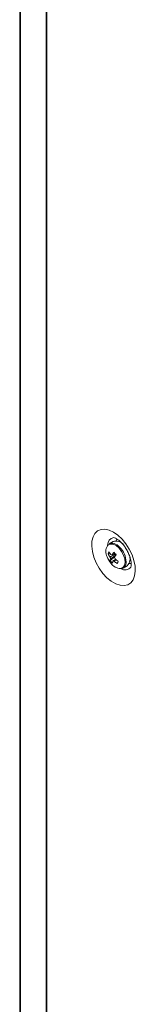
# Model space of a CAD drawing. Units: millimetres. Extents: x 63 to 8706, y 73 to 6165.
# Drawn here: x 7066 to 7099, y 5010 to 5291 of the extents above; entities that cross this region are included whole.
import ezdxf

# ---------------------------------------------------------------- set-up
doc = ezdxf.new("R2010")
doc.units = ezdxf.units.MM
doc.header["$LTSCALE"] = 5

msp = doc.modelspace()

# ---------------------------------------------------------------- linework, layer by layer
at = {"color": 7, "linetype": 'Continuous', "lineweight": 18}
for p, q in [((7066, 5536.06, -200.31), (7065.99, 3886.64, -200.31)), ((7066.22, 5535.65, -200.31), (7066.21, 3886.23, -200.31)), ((7073.49, 5529.66, -200.31), (7073.48, 3880.24, -200.31)), ((7073.69, 5529.52, -200.31), (7073.68, 3880.1, -200.31)), ((7092.59, 5141.74, -200.31), (7091.49, 5141.11, -200.31)), ((7095.33, 5141.02, -200.31), (7095.32, 5141.01, -200.31)), ((7091.19, 5138.19, -200.31), (7091.81, 5138.23, -200.31)), ((7091.77, 5136.3, -200.31), (7093.17, 5137.48, -200.31)), ((7097.32, 5137.55, -200.31), (7097.32, 5137.55, -200.31)), ((7095.49, 5134.18, -200.31), (7096.59, 5134.81, -200.31))]:
    msp.add_line(p, q, dxfattribs=at)
at = {"color": 7, "linetype": 'Continuous', "lineweight": 18, "elevation": -200.31, "flags": 128}
for points in [[(7092.73, 5144.39), (7093.98, 5143.52), (7095.18, 5142.39), (7096.28, 5141.05), (7097.24, 5139.55), (7098.01, 5137.96), (7098.56, 5136.33), (7098.88, 5134.74), (7098.94, 5133.25), (7098.75, 5131.92), (7098.31, 5130.81), (7097.65, 5129.96), (7096.78, 5129.41), (7095.75, 5129.18), (7094.59, 5129.27), (7093.35, 5129.69), (7092.1, 5130.42), (7090.86, 5131.42), (7089.7, 5132.66), (7088.67, 5134.09), (7087.8, 5135.65), (7087.14, 5137.26), (7086.7, 5138.88), (7086.51, 5140.43), (7086.57, 5141.84), (7086.89, 5143.07), (7087.44, 5144.05), (7088.21, 5144.76), (7089.17, 5145.15), (7090.27, 5145.22), (7091.47, 5144.97), (7092.73, 5144.39)], [(7093.45, 5141.92), (7093.6, 5142.26), (7093.73, 5142.47)], [(7097.79, 5135.44), (7097.34, 5135.44), (7097.18, 5135.47)]]:
    msp.add_lwpolyline(points, dxfattribs=at)
at = {"color": 8, "linetype": 'Continuous', "lineweight": 18, "elevation": -200.31, "flags": 128}
for points in [[(7094.3, 5139.86), (7093.47, 5140.56), (7092.62, 5140.96), (7091.84, 5141.03), (7091.2, 5140.75), (7090.98, 5140.53)], [(7094.55, 5140.07), (7093.73, 5140.77), (7093.31, 5141.01)], [(7094.73, 5134.03), (7094.74, 5134.03), (7095.38, 5134.3), (7095.82, 5134.9), (7096.01, 5135.75), (7095.93, 5136.77), (7095.6, 5137.87), (7095.04, 5138.93), (7094.3, 5139.86)]]:
    msp.add_lwpolyline(points, dxfattribs=at)
at = {"color": 8, "linetype": 'Continuous', "lineweight": 18}
for centre, radius, start, end in [((7093.22, 5140.73, -200.31), 2.18, 100.6265, 181.292), ((7090.29, 5135.79, -200.31), 6.04, 1.134, 45.0862), ((7096.04, 5135.75, -200.31), 2.1, 236.7182, 321.0268)]:
    msp.add_arc(centre, radius, start, end, dxfattribs=at)
at = {"color": 7, "linetype": 'Continuous', "lineweight": 18}
for centre, radius, start, end in [((7093.86, 5138.89, -200.31), 3.32, 150.2188, 206.8988), ((7092.31, 5139.32, -200.31), 1.96, 59.2807, 114.4648), ((7093.42, 5139.18, -200.31), 2.69, 34.3412, 107.9865), ((7096.99, 5139.67, -200.31), 6.5, 200.5185, 219.4753), ((7094.43, 5137.15, -200.31), 3.4, 150.7434, 162.2297), ((7096.71, 5141.11, -200.31), 6.25, 207.8783, 217.3163), ((7096.98, 5141.74, -200.31), 6.25, 207.8787, 217.3178), ((7093.23, 5137.53, -200.31), 1.5, 187.8025, 206.0917), ((7092.14, 5137.47, -200.31), 0.491, 65.8363, 104.55), ((7101.26, 5133.04, -200.31), 10.17, 146.1738, 151.3125), ((7102.62, 5147.44, -200.31), 13.13, 221.7196, 225.9768), ((7101.94, 5132.34, -200.31), 10.17, 146.1731, 151.3132), ((7091.67, 5136.56, -200.31), 1.5, 7.8025, 26.0917), ((7094.61, 5136.84, -200.31), 2.83, 314.2411, 22.8135), ((7094.44, 5136.06, -200.31), 2.68, 162.3668, 174.8674), ((7096.33, 5140.01, -200.31), 5.88, 219.0897, 228.6059), ((7094.87, 5137.56, -200.31), 3.53, 214.9371, 267.6541), ((7095.12, 5135.35, -200.31), 2.68, 162.3647, 174.8696), ((7092.76, 5136.61, -200.31), 0.491, 245.8366, 284.5509), ((7098.12, 5142.41, -200.31), 8.17, 230.1678, 238.0651), ((7098.39, 5143.04, -200.31), 8.17, 230.1672, 238.0654), ((7152.23, 5110.43, -200.31), 63.58, 156.1797, 156.7928), ((7094.67, 5135.68, -200.31), 1.67, 264.9833, 8.2216)]:
    msp.add_arc(centre, radius, start, end, dxfattribs=at)
for points, knots in [([(7092.79, 5142.87, -200.31), (7092.8, 5142.87, -200.31), (7092.82, 5142.87, -200.31), (7093.14, 5142.78, -200.31), (7093.53, 5142.58, -200.31), (7093.99, 5142.29, -200.31), (7094.61, 5141.8, -200.31), (7095.37, 5141.01, -200.31), (7096.11, 5140.03, -200.31), (7096.76, 5138.94, -200.31), (7097.27, 5137.79, -200.31), (7097.61, 5136.68, -200.31), (7097.78, 5135.7, -200.31), (7097.78, 5134.95, -200.31), (7097.71, 5134.51, -200.31), (7097.63, 5134.37, -200.31), (7097.65, 5134.41, -200.31), (7097.65, 5134.41, -200.31)], [0, 0, 0, 0, 0.061196, 0.135105, 0.180101, 0.219948, 0.294841, 0.37206, 0.451658, 0.53272, 0.614144, 0.69453, 0.772945, 0.849022, 0.923573, 0.999413, 1, 1, 1, 1]), ([(7091.74, 5137.32, -200.31), (7091.81, 5137.36, -200.31), (7092.34, 5137.6, -200.31), (7092.92, 5137.87, -200.31), (7093.43, 5138.1, -200.31), (7093.47, 5138.12, -200.31)], [0, 0, 0, 0, 0.113379, 0.930017, 1, 1, 1, 1]), ([(7093.53, 5137.91, -200.31), (7093.49, 5137.88, -200.31), (7093.01, 5137.58, -200.31), (7092.46, 5137.23, -200.31), (7091.95, 5136.91, -200.31), (7091.88, 5136.87, -200.31)], [0, 0, 0, 0, 0.069983, 0.886624, 1, 1, 1, 1]), ([(7092.34, 5137.92, -200.31), (7092.4, 5137.95, -200.31), (7092.65, 5138.08, -200.31), (7092.9, 5138.22, -200.31), (7093.1, 5138.32, -200.31)], [0, 0, 0, 0, 0.232523, 1, 1, 1, 1]), ([(7092.56, 5136.17, -200.31), (7092.62, 5136.21, -200.31), (7092.87, 5136.36, -200.31), (7093.13, 5136.52, -200.31), (7093.32, 5136.64, -200.31)], [0, 0, 0, 0, 0.246098, 1, 1, 1, 1]), ([(7093.45, 5136.55, -200.31), (7093.32, 5136.45, -200.31), (7093.13, 5136.31, -200.31), (7092.94, 5136.18, -200.31), (7092.88, 5136.14, -200.31)], [0, 0, 0, 0, 0.707043, 1, 1, 1, 1])]:
    msp.add_open_spline(points, degree=3, knots=knots, dxfattribs=at)

doc.saveas('drawing.dxf')
